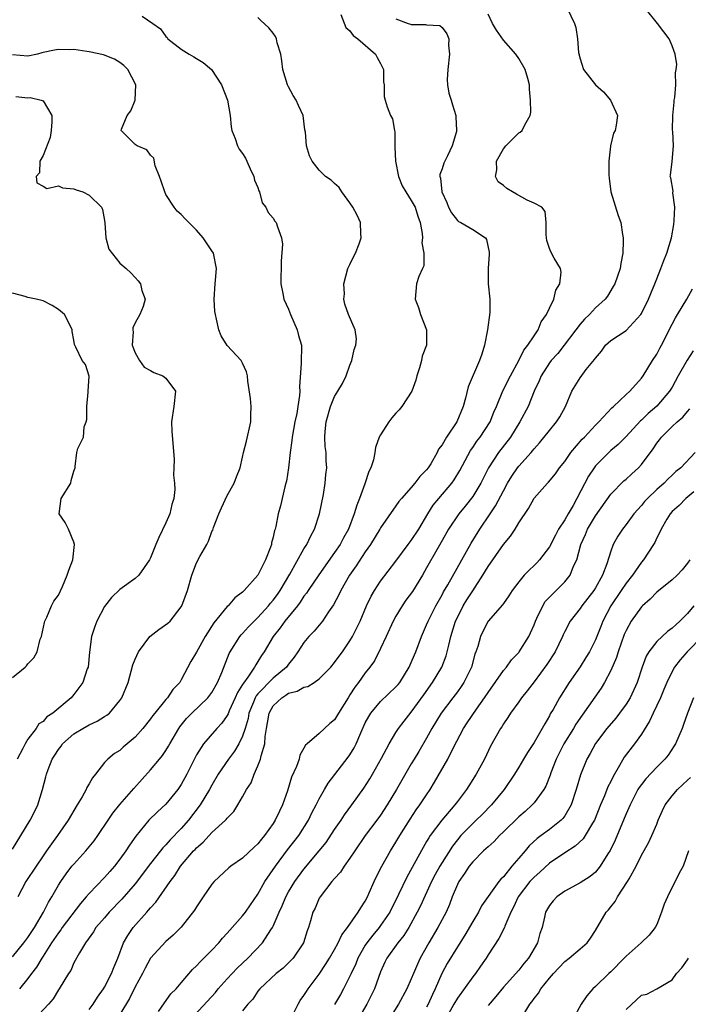
# Model space of a CAD drawing. Units: inches. Extents: x 2592000 to 2595000, y 1512000 to 1515000.
# Drawn here: x 2592894 to 2592981, y 1513293 to 1513421 of the extents above; entities that cross this region are included whole.
import ezdxf

# ---------------------------------------------------------------- set-up
doc = ezdxf.new("R2010")
doc.units = ezdxf.units.IN
doc.header["$MEASUREMENT"] = 0
doc.layers.add('LD25921512_2ft', color=62, linetype='Continuous')

msp = doc.modelspace()

# ---------------------------------------------------------------- linework, layer by layer
at = {"layer": 'LD25921512_2ft'}
for points, elevation in [([(2592965.33, 1513423), (2592966.27, 1513421), (2592966.45, 1513420.45), (2592966.68, 1513419), (2592966.79, 1513417.21), (2592967, 1513416.37), (2592967.44, 1513415), (2592969, 1513412.97), (2592970.05, 1513412.05), (2592970.98, 1513411), (2592971.86, 1513409), (2592971.71, 1513407.71), (2592971.56, 1513407), (2592971.34, 1513406.66), (2592970.97, 1513405.03), (2592970.98, 1513404.98), (2592970.75, 1513403), (2592970.75, 1513401.25), (2592970.8, 1513400.8), (2592971.03, 1513399), (2592971.95, 1513395.95), (2592972.31, 1513395), (2592972.54, 1513393.46), (2592972.63, 1513393), (2592972.64, 1513392.64), (2592972.57, 1513391), (2592972.32, 1513389.68), (2592972.21, 1513389), (2592971.52, 1513387), (2592971.33, 1513386.67), (2592970.58, 1513385.42), (2592970.27, 1513385), (2592969, 1513383.86), (2592968.22, 1513383), (2592967.58, 1513382.42), (2592967, 1513381.74), (2592966.43, 1513381), (2592964.94, 1513379), (2592964.09, 1513377.91), (2592963.25, 1513377), (2592963, 1513376.68), (2592961.92, 1513375), (2592961.65, 1513374.35), (2592961.01, 1513373), (2592960.22, 1513371), (2592959.16, 1513369), (2592957.91, 1513367), (2592956.35, 1513365), (2592955.05, 1513363), (2592954.06, 1513361), (2592953, 1513359.27), (2592952.01, 1513357.99), (2592951.2, 1513357), (2592949.85, 1513355), (2592949, 1513353.53), (2592948.31, 1513352.31), (2592947, 1513349.94), (2592946.46, 1513349), (2592945.14, 1513346.86), (2592944.29, 1513345.71), (2592943.81, 1513345), (2592943, 1513343.64), (2592942.65, 1513343), (2592941.74, 1513341), (2592941, 1513339.43), (2592940.18, 1513337.82), (2592939.6, 1513337), (2592939, 1513336.23), (2592938.13, 1513335), (2592937.63, 1513334.37), (2592937, 1513333.36), (2592936.75, 1513333), (2592935.51, 1513331), (2592935, 1513330.11), (2592934.38, 1513329.62), (2592933.7, 1513329), (2592933, 1513328.34), (2592931.44, 1513327), (2592931.19, 1513326.81), (2592931, 1513326.4), (2592930.48, 1513325.52), (2592930.37, 1513325), (2592930.02, 1513324.02), (2592929.37, 1513322.63), (2592928.84, 1513320.84), (2592928.19, 1513319), (2592927.8, 1513318.2), (2592927.26, 1513317), (2592927, 1513316.58), (2592925.87, 1513315), (2592925.46, 1513314.54), (2592925, 1513313.93), (2592924.51, 1513313.49), (2592923, 1513312.07), (2592921.48, 1513311), (2592921.22, 1513310.78), (2592919.31, 1513309), (2592919, 1513308.65), (2592917.86, 1513307), (2592917, 1513305.71), (2592916.74, 1513305.26), (2592915, 1513303.06), (2592913.97, 1513302.03), (2592913, 1513301.17), (2592911, 1513299.01), (2592910.29, 1513297.71), (2592909.94, 1513297), (2592909, 1513295.28), (2592908.26, 1513293.74), (2592907, 1513291.65)], 8450), ([(2592912.04, 1513292.04), (2592912.81, 1513293.19), (2592913.66, 1513294.34), (2592914.33, 1513295), (2592915, 1513295.8), (2592916.49, 1513297.51), (2592917, 1513298), (2592917.46, 1513298.54), (2592917.95, 1513299), (2592919, 1513300.04), (2592919.91, 1513301), (2592920.4, 1513301.6), (2592921, 1513302.25), (2592921.34, 1513302.66), (2592923, 1513304.52), (2592923.36, 1513305), (2592924.02, 1513305.98), (2592925, 1513307.37), (2592925.92, 1513309), (2592927.28, 1513311), (2592928.87, 1513313.13), (2592930.32, 1513315), (2592931.6, 1513317), (2592932.04, 1513317.96), (2592932.61, 1513319), (2592933, 1513319.81), (2592933.66, 1513321), (2592934.16, 1513321.84), (2592936.78, 1513325.22), (2592937, 1513325.54), (2592937.56, 1513326.44), (2592937.82, 1513327), (2592938.4, 1513328.4), (2592939, 1513329.7), (2592939.45, 1513330.55), (2592939.73, 1513331), (2592941, 1513332.5), (2592943, 1513334.42), (2592943.27, 1513334.73), (2592943.49, 1513335), (2592944.74, 1513337), (2592945, 1513337.6), (2592945.4, 1513338.6), (2592945.59, 1513339), (2592946.32, 1513341), (2592947, 1513342.52), (2592947.18, 1513343), (2592948.19, 1513345), (2592949, 1513346.42), (2592949.19, 1513346.81), (2592949.75, 1513347.75), (2592952.82, 1513353.18), (2592953.95, 1513355), (2592955.27, 1513357), (2592955.98, 1513358.02), (2592957, 1513360), (2592957.55, 1513361), (2592958.09, 1513361.91), (2592958.84, 1513363), (2592959, 1513363.21), (2592960.63, 1513365), (2592960.8, 1513365.2), (2592961, 1513365.47), (2592961.73, 1513366.27), (2592963, 1513367.89), (2592963.94, 1513369), (2592964.35, 1513369.65), (2592965.09, 1513371), (2592965.94, 1513373), (2592967, 1513374.76), (2592967.81, 1513375.81), (2592968.88, 1513377.12), (2592969, 1513377.32), (2592969.79, 1513378.21), (2592970.33, 1513379), (2592971, 1513379.6), (2592973, 1513380.93), (2592974.91, 1513383), (2592975, 1513383.14), (2592975.93, 1513385), (2592976.23, 1513385.77), (2592976.75, 1513387), (2592977, 1513387.66), (2592977.55, 1513389), (2592977.93, 1513390.07), (2592978.3, 1513391), (2592978.9, 1513393), (2592979.23, 1513394.77), (2592979.28, 1513395.28), (2592979.34, 1513397), (2592979.1, 1513398.9), (2592979.12, 1513399.12), (2592978.84, 1513400.84), (2592978.76, 1513401), (2592978.79, 1513401.21), (2592979, 1513402.98), (2592979.17, 1513405), (2592979.09, 1513406.91), (2592979.06, 1513407.06), (2592979.1, 1513409), (2592979.27, 1513410.73), (2592979.29, 1513411), (2592979.34, 1513411.34), (2592979.48, 1513413), (2592979.45, 1513414.55), (2592979.55, 1513415), (2592979.62, 1513415.62), (2592979.39, 1513417), (2592979, 1513418.09), (2592978.63, 1513419), (2592977.9, 1513419.9), (2592977.08, 1513421), (2592975.5, 1513423)], 8452), ([(2592893, 1513299.2), (2592894.5, 1513301), (2592895, 1513301.7), (2592895.51, 1513302.49), (2592895.87, 1513303), (2592897.06, 1513305), (2592897.69, 1513306.31), (2592898.14, 1513307), (2592899, 1513308.53), (2592899.29, 1513309), (2592899.99, 1513310.01), (2592900.76, 1513311), (2592901, 1513311.28), (2592902.58, 1513313), (2592903.67, 1513314.33), (2592904.15, 1513315), (2592905.48, 1513317), (2592906.07, 1513317.93), (2592907, 1513319.06), (2592908.84, 1513321.16), (2592911, 1513323.57), (2592912.17, 1513325), (2592912.55, 1513325.45), (2592913, 1513326.11), (2592913.34, 1513326.66), (2592913.52, 1513327), (2592914.68, 1513329), (2592914.81, 1513329.19), (2592915.71, 1513330.29), (2592916.4, 1513331), (2592918.49, 1513333), (2592919, 1513333.7), (2592919.74, 1513335), (2592920.28, 1513336.28), (2592921.24, 1513338.76), (2592921.37, 1513339), (2592922.64, 1513341), (2592922.8, 1513341.2), (2592923, 1513341.38), (2592923.76, 1513342.24), (2592924.5, 1513343), (2592925, 1513343.46), (2592926.4, 1513345), (2592926.66, 1513345.34), (2592927, 1513345.73), (2592927.54, 1513346.46), (2592927.9, 1513347), (2592929.14, 1513349.14), (2592931, 1513352.43), (2592931.37, 1513353), (2592931.88, 1513354.12), (2592932.37, 1513355), (2592933.01, 1513357.01), (2592933.53, 1513359.53), (2592933.77, 1513361), (2592933.87, 1513362.13), (2592933.97, 1513363), (2592933.91, 1513363.91), (2592933.89, 1513365), (2592933.78, 1513365.78), (2592933.74, 1513367), (2592933.75, 1513367.75), (2592933.89, 1513369), (2592934.45, 1513371), (2592935, 1513372.31), (2592935.44, 1513373), (2592936.01, 1513373.99), (2592936.5, 1513375), (2592937, 1513376.38), (2592937.26, 1513377), (2592937.57, 1513378.43), (2592937.77, 1513379), (2592937.84, 1513379.84), (2592937.66, 1513381), (2592936.81, 1513383), (2592936.34, 1513384.34), (2592936.2, 1513385), (2592936.28, 1513385.72), (2592936.19, 1513387), (2592936.73, 1513389), (2592936.81, 1513389.19), (2592937, 1513389.55), (2592937.46, 1513390.54), (2592937.71, 1513391), (2592938.21, 1513392.21), (2592938.48, 1513393), (2592938.4, 1513393.6), (2592938.36, 1513395), (2592937.96, 1513395.96), (2592937.37, 1513397), (2592937, 1513397.58), (2592935.94, 1513399), (2592935.59, 1513399.59), (2592935, 1513400.09), (2592934.53, 1513400.53), (2592933.82, 1513401), (2592933, 1513401.83), (2592932.07, 1513403), (2592931.71, 1513403.71), (2592931.33, 1513405), (2592931.21, 1513406.79), (2592931.12, 1513407.12), (2592930.9, 1513409), (2592930.27, 1513410.27), (2592929.97, 1513411), (2592929.58, 1513411.58), (2592929, 1513412.7), (2592928.88, 1513412.88), (2592928.84, 1513413), (2592928.24, 1513415), (2592928.13, 1513416.13), (2592927.98, 1513417), (2592927.53, 1513418.47), (2592927.44, 1513419), (2592927.31, 1513419.31), (2592927, 1513419.72), (2592926.42, 1513420.42), (2592925.37, 1513421.37), (2592925, 1513421.75)], 8442), ([(2592909.93, 1513421.93), (2592911.3, 1513421), (2592912.29, 1513420.29), (2592913, 1513419.28), (2592913.15, 1513419.15), (2592913.25, 1513419), (2592915, 1513417.63), (2592916.05, 1513417), (2592916.65, 1513416.65), (2592917, 1513416.42), (2592917.88, 1513415.88), (2592918.94, 1513415), (2592920.27, 1513413), (2592921.05, 1513411), (2592921.38, 1513409), (2592921.51, 1513407.51), (2592921.61, 1513407), (2592922.02, 1513405.98), (2592922.34, 1513405), (2592922.57, 1513404.57), (2592923, 1513404.02), (2592923.39, 1513403.39), (2592923.55, 1513403), (2592923.98, 1513402.01), (2592924.46, 1513401), (2592924.56, 1513400.56), (2592925, 1513399.57), (2592925.13, 1513399.13), (2592925.2, 1513399), (2592925.56, 1513397.56), (2592926.05, 1513397), (2592926.32, 1513396.32), (2592927, 1513395.56), (2592927.21, 1513395.21), (2592927.4, 1513395), (2592927.54, 1513394.46), (2592928.07, 1513393), (2592928.2, 1513392.2), (2592928.03, 1513389.97), (2592928.02, 1513389), (2592927.97, 1513387.97), (2592928, 1513387), (2592928.27, 1513385.73), (2592928.37, 1513385), (2592929, 1513383.72), (2592929.26, 1513383), (2592930.12, 1513381), (2592930.29, 1513380.29), (2592930.67, 1513379), (2592930.65, 1513376.65), (2592930.41, 1513373.59), (2592930.45, 1513373), (2592930.43, 1513372.43), (2592930.2, 1513371), (2592930.07, 1513370.07), (2592929.82, 1513369), (2592929.48, 1513367), (2592929.44, 1513366.56), (2592929.22, 1513365), (2592929, 1513363), (2592928.72, 1513361.28), (2592928.66, 1513361), (2592928.53, 1513360.53), (2592927.95, 1513358.05), (2592927.65, 1513357), (2592927.33, 1513355.33), (2592927.25, 1513355), (2592927.17, 1513354.83), (2592927, 1513353.95), (2592926.79, 1513353.21), (2592926.77, 1513353), (2592926.66, 1513352.66), (2592926, 1513351), (2592925, 1513348.99), (2592923.22, 1513347), (2592923.1, 1513346.9), (2592923, 1513346.79), (2592921.97, 1513346.03), (2592921.11, 1513345), (2592921, 1513344.9), (2592919.24, 1513342.76), (2592918.14, 1513341), (2592917, 1513338.95), (2592916.26, 1513337.74), (2592915, 1513335.32), (2592914.81, 1513335), (2592913.91, 1513334.09), (2592913.21, 1513333), (2592913, 1513332.76), (2592911.55, 1513331), (2592911.31, 1513330.69), (2592911, 1513330.23), (2592910.01, 1513329), (2592909, 1513327.83), (2592907.45, 1513326.55), (2592907, 1513326.11), (2592906.3, 1513325.7), (2592905.44, 1513325), (2592905, 1513324.53), (2592903.83, 1513323), (2592903.44, 1513322.56), (2592903, 1513321.75), (2592902.71, 1513321.29), (2592902.6, 1513321), (2592902.08, 1513320.08), (2592901.42, 1513319), (2592900.27, 1513317), (2592898.89, 1513315), (2592898.08, 1513313.92), (2592897.45, 1513313), (2592897, 1513312.37), (2592896.07, 1513311), (2592894.76, 1513309), (2592893.71, 1513307)], 8440), ([(2592935.83, 1513422.17), (2592936.45, 1513420.45), (2592937, 1513420.02), (2592937.42, 1513419.42), (2592938.02, 1513419), (2592940.34, 1513417), (2592940.53, 1513416.53), (2592941, 1513415.75), (2592941.37, 1513415), (2592941.38, 1513413.38), (2592941.47, 1513413), (2592941.45, 1513411.45), (2592941.57, 1513411), (2592941.87, 1513410.13), (2592942.3, 1513409), (2592942.56, 1513408.56), (2592942.79, 1513407), (2592942.85, 1513406.85), (2592942.83, 1513405), (2592942.86, 1513404.86), (2592942.93, 1513403), (2592943.34, 1513401), (2592943.82, 1513399.82), (2592944.28, 1513399), (2592945, 1513397.88), (2592945.48, 1513397), (2592945.83, 1513395.83), (2592946.14, 1513395), (2592946.43, 1513393.57), (2592946.45, 1513393), (2592946.37, 1513392.37), (2592946.64, 1513391), (2592946.64, 1513389.36), (2592946.45, 1513389), (2592945.97, 1513387.97), (2592945.68, 1513387), (2592945.49, 1513385), (2592945.93, 1513383.93), (2592946.2, 1513383), (2592946.97, 1513381), (2592946.97, 1513379), (2592946.42, 1513377.58), (2592946.33, 1513377), (2592946.07, 1513376.07), (2592945.72, 1513375), (2592945.58, 1513374.42), (2592945.07, 1513373), (2592943.77, 1513371), (2592943.42, 1513370.58), (2592943, 1513370.13), (2592942.48, 1513369.52), (2592942.08, 1513369), (2592941, 1513367.32), (2592940.81, 1513367), (2592940.35, 1513365.65), (2592940.25, 1513365), (2592940.05, 1513364.05), (2592939.73, 1513363), (2592939.47, 1513362.53), (2592938.93, 1513360.93), (2592938.23, 1513359), (2592937.88, 1513358.12), (2592937.56, 1513357), (2592936.81, 1513355), (2592936.15, 1513353.85), (2592935.71, 1513353), (2592935, 1513351.95), (2592932.96, 1513349.04), (2592931.57, 1513347), (2592931.35, 1513346.65), (2592931, 1513346.23), (2592930.52, 1513345.48), (2592930.15, 1513345), (2592928.49, 1513343), (2592927.89, 1513342.11), (2592926.98, 1513341), (2592925.82, 1513339), (2592925.48, 1513338.52), (2592925, 1513337.73), (2592924.71, 1513337.29), (2592924.57, 1513337), (2592923.68, 1513335.68), (2592923.1, 1513334.9), (2592923, 1513334.71), (2592922.33, 1513333.67), (2592922.05, 1513333), (2592921.27, 1513331.27), (2592921.12, 1513330.88), (2592921, 1513330.68), (2592920.31, 1513329.69), (2592919.65, 1513329), (2592917.91, 1513327), (2592917, 1513325.55), (2592916.8, 1513325.2), (2592915.72, 1513323), (2592915, 1513321.67), (2592914.74, 1513321.26), (2592914.55, 1513321), (2592913, 1513319.1), (2592911.9, 1513318.1), (2592910.8, 1513317), (2592909.09, 1513314.91), (2592908.26, 1513313.74), (2592907.79, 1513313), (2592907, 1513311.91), (2592906.3, 1513311), (2592905.68, 1513310.32), (2592905, 1513309.53), (2592903, 1513307.46), (2592902.61, 1513307), (2592901.85, 1513306.15), (2592899.49, 1513303), (2592899.3, 1513302.7), (2592899, 1513302.33), (2592898.11, 1513301), (2592897, 1513299.25), (2592896.83, 1513299), (2592896.15, 1513297.85), (2592895.47, 1513297), (2592895, 1513296.34), (2592893.93, 1513295)], 8444), ([(2592943, 1513421.6), (2592944.59, 1513421), (2592944.91, 1513420.91), (2592945, 1513420.87), (2592946.86, 1513420.86), (2592947, 1513420.8), (2592948.73, 1513420.73), (2592949, 1513420.48), (2592949.64, 1513419.64), (2592949.87, 1513419), (2592949.84, 1513418.16), (2592949.97, 1513417), (2592949.75, 1513415), (2592949.69, 1513413.69), (2592949.73, 1513413), (2592949.91, 1513411.91), (2592950.19, 1513411), (2592950.36, 1513410.36), (2592950.8, 1513409), (2592950.82, 1513408.82), (2592950.91, 1513407), (2592950.89, 1513406.89), (2592950.31, 1513405), (2592949.71, 1513403.71), (2592949.22, 1513402.78), (2592949, 1513402.03), (2592948.73, 1513401.27), (2592948.72, 1513401), (2592948.82, 1513400.82), (2592948.99, 1513399), (2592949.63, 1513397.63), (2592949.85, 1513397), (2592950.26, 1513396.26), (2592951, 1513395.28), (2592951.16, 1513395.16), (2592951.46, 1513395), (2592953, 1513394.08), (2592954.65, 1513393), (2592954.81, 1513392.81), (2592955.13, 1513391.13), (2592955.13, 1513390.87), (2592955.01, 1513389), (2592955.03, 1513387.03), (2592955.24, 1513385), (2592955.25, 1513383.25), (2592954.94, 1513381), (2592954.54, 1513379), (2592954.18, 1513377.82), (2592953.87, 1513377), (2592952.41, 1513373.59), (2592952.07, 1513372.07), (2592951.76, 1513371), (2592950.94, 1513369), (2592949.57, 1513367), (2592949, 1513365.99), (2592948.56, 1513365.44), (2592948.38, 1513365), (2592947.53, 1513363.53), (2592947.2, 1513363), (2592947, 1513362.75), (2592946.12, 1513361.88), (2592945.47, 1513361), (2592945, 1513360.43), (2592943.7, 1513359), (2592943.39, 1513358.61), (2592943, 1513358.03), (2592941, 1513355.18), (2592940.9, 1513355), (2592939.68, 1513353), (2592939, 1513352.04), (2592937.8, 1513350.2), (2592936.95, 1513349), (2592935.81, 1513347), (2592935.57, 1513346.43), (2592934.86, 1513345.14), (2592934.22, 1513344.22), (2592933.42, 1513343), (2592932.33, 1513341.67), (2592931.66, 1513341), (2592931, 1513340.21), (2592930.22, 1513339), (2592929.72, 1513338.28), (2592929, 1513337.38), (2592928.73, 1513337), (2592927, 1513335.56), (2592925, 1513333.51), (2592924.77, 1513333.23), (2592924.65, 1513333), (2592924.43, 1513332.43), (2592923.83, 1513331), (2592923.71, 1513330.29), (2592923.33, 1513329), (2592923, 1513328), (2592922.51, 1513327), (2592921.96, 1513326.04), (2592921.17, 1513325), (2592919.82, 1513323), (2592919, 1513321.6), (2592918.68, 1513321), (2592917.49, 1513319), (2592915.95, 1513317), (2592915, 1513315.93), (2592913.56, 1513314.44), (2592913, 1513313.8), (2592912.59, 1513313.41), (2592912.29, 1513313), (2592911, 1513311.37), (2592909, 1513308.73), (2592907.27, 1513306.73), (2592905.59, 1513305), (2592905, 1513304.29), (2592903.88, 1513303), (2592903.55, 1513302.45), (2592902.5, 1513301), (2592901.72, 1513299.72), (2592901, 1513298.39), (2592900.59, 1513297.41), (2592900.32, 1513297), (2592899.1, 1513295), (2592899, 1513294.87), (2592898.29, 1513293.71), (2592897.69, 1513293), (2592895.83, 1513291)], 8446), ([(2592903, 1513292.3), (2592903.53, 1513293), (2592904.09, 1513293.91), (2592904.86, 1513295), (2592905, 1513295.23), (2592905.91, 1513297), (2592906.2, 1513297.8), (2592906.72, 1513299), (2592907.49, 1513301), (2592908.02, 1513301.98), (2592908.74, 1513303), (2592910.5, 1513305), (2592910.74, 1513305.26), (2592911, 1513305.59), (2592911.68, 1513306.32), (2592913.57, 1513309), (2592914.19, 1513309.81), (2592914.92, 1513311), (2592916.61, 1513313), (2592916.81, 1513313.19), (2592917, 1513313.42), (2592917.86, 1513314.14), (2592919, 1513315.39), (2592920.77, 1513317), (2592920.88, 1513317.12), (2592921, 1513317.3), (2592921.85, 1513318.15), (2592922.38, 1513319), (2592923, 1513320.06), (2592923.52, 1513321), (2592924.1, 1513321.9), (2592924.51, 1513323), (2592925, 1513324.09), (2592925.35, 1513325), (2592925.41, 1513325.41), (2592925.89, 1513327), (2592925.93, 1513327.93), (2592926.11, 1513329), (2592926.26, 1513329.74), (2592926.47, 1513331), (2592927, 1513331.93), (2592928.1, 1513333), (2592928.66, 1513333.34), (2592929, 1513333.58), (2592930.13, 1513333.87), (2592931, 1513334.39), (2592931.52, 1513334.48), (2592932.32, 1513335), (2592933, 1513335.47), (2592934.49, 1513337), (2592935, 1513337.59), (2592935.59, 1513338.41), (2592936.02, 1513339), (2592937, 1513340.43), (2592937.33, 1513341), (2592938.31, 1513343), (2592939.15, 1513345), (2592939.75, 1513346.25), (2592940.19, 1513347), (2592941, 1513348.22), (2592943, 1513350.84), (2592944.6, 1513353), (2592945, 1513353.5), (2592945.96, 1513355), (2592947.16, 1513357), (2592947.87, 1513358.13), (2592948.58, 1513359), (2592950.27, 1513361), (2592950.57, 1513361.43), (2592951.34, 1513362.66), (2592952.72, 1513365.28), (2592953, 1513365.64), (2592953.54, 1513366.46), (2592953.97, 1513367), (2592955.27, 1513369), (2592955.75, 1513370.25), (2592956.09, 1513371), (2592956.95, 1513373.05), (2592957.91, 1513375), (2592959.03, 1513377), (2592959.66, 1513378.34), (2592960.21, 1513379), (2592961, 1513380.23), (2592961.53, 1513381), (2592961.93, 1513382.07), (2592962.63, 1513383), (2592963, 1513383.82), (2592963.58, 1513385), (2592963.83, 1513386.17), (2592964.36, 1513387), (2592964.54, 1513388.54), (2592964.44, 1513389), (2592963.64, 1513390.36), (2592963.2, 1513391.2), (2592963, 1513391.64), (2592962.68, 1513392.68), (2592962.62, 1513393), (2592962.57, 1513393.43), (2592962.56, 1513395), (2592962.46, 1513396.46), (2592962, 1513397), (2592961, 1513397.54), (2592960.09, 1513397.91), (2592958.73, 1513398.73), (2592958.18, 1513399), (2592957.47, 1513399.47), (2592957, 1513399.83), (2592956.32, 1513400.32), (2592955.96, 1513401), (2592956.13, 1513401.87), (2592956.1, 1513403), (2592957, 1513404.65), (2592957.31, 1513405), (2592959, 1513406.73), (2592959.19, 1513406.81), (2592959.44, 1513407), (2592959.78, 1513407.78), (2592960.51, 1513409), (2592960.59, 1513409.41), (2592960.55, 1513411), (2592960.41, 1513412.41), (2592960.41, 1513413), (2592960.21, 1513413.79), (2592959.84, 1513415), (2592959, 1513416.42), (2592958.63, 1513417), (2592957, 1513418.81), (2592956.1, 1513420.1), (2592955.58, 1513421), (2592955, 1513422.21)], 8448), ([(2592893, 1513313.23), (2592894.1, 1513315), (2592895.31, 1513317), (2592895.88, 1513318.12), (2592896.31, 1513319), (2592896.92, 1513321), (2592897.33, 1513322.67), (2592897.42, 1513323), (2592897.65, 1513323.65), (2592898.19, 1513325), (2592898.52, 1513325.48), (2592899, 1513326.25), (2592899.33, 1513326.67), (2592899.53, 1513327), (2592901, 1513328.29), (2592902.17, 1513329), (2592903, 1513329.47), (2592904.06, 1513329.94), (2592905, 1513330.54), (2592905.3, 1513330.7), (2592905.63, 1513331), (2592907, 1513332.65), (2592907.25, 1513333), (2592908.09, 1513335), (2592908.71, 1513337.29), (2592909, 1513338.03), (2592909.41, 1513339), (2592910.93, 1513341), (2592912.09, 1513341.91), (2592913.27, 1513342.73), (2592913.55, 1513343), (2592915, 1513344.85), (2592915.08, 1513345), (2592915.81, 1513347), (2592916.39, 1513349), (2592917, 1513350.6), (2592917.43, 1513351.43), (2592918.32, 1513353), (2592918.55, 1513353.45), (2592919, 1513354.68), (2592919.12, 1513354.88), (2592919.21, 1513355.21), (2592919.9, 1513357), (2592920.24, 1513357.76), (2592921, 1513359.38), (2592921.9, 1513361), (2592922.19, 1513361.81), (2592922.67, 1513363), (2592923, 1513364.41), (2592923.12, 1513365), (2592923.5, 1513366.5), (2592924.06, 1513369), (2592924.07, 1513369.93), (2592924.12, 1513371), (2592924.05, 1513372.05), (2592923.68, 1513374.32), (2592923.63, 1513375), (2592923.51, 1513375.51), (2592923, 1513376.65), (2592922.82, 1513377), (2592921, 1513378.98), (2592920.22, 1513380.22), (2592919.91, 1513381), (2592919.62, 1513382.38), (2592919.45, 1513383), (2592919.4, 1513383.4), (2592919.28, 1513385), (2592919.41, 1513387), (2592919.47, 1513387.47), (2592919.6, 1513389), (2592919.21, 1513391), (2592919, 1513391.33), (2592917.85, 1513393), (2592917, 1513394.02), (2592915.98, 1513395), (2592915.5, 1513395.5), (2592915, 1513396.07), (2592914.48, 1513396.48), (2592914.09, 1513397), (2592913, 1513398.69), (2592912.86, 1513399), (2592912.39, 1513400.39), (2592912.18, 1513401), (2592911.61, 1513402.39), (2592911.43, 1513403.43), (2592911, 1513403.8), (2592910.51, 1513404.51), (2592909.26, 1513405), (2592909.12, 1513405.12), (2592909, 1513405.19), (2592907.15, 1513407), (2592907.2, 1513407.2), (2592907.94, 1513409), (2592908.42, 1513409.58), (2592908.99, 1513411), (2592909.08, 1513413), (2592908.06, 1513415), (2592907.51, 1513415.51), (2592907, 1513415.89), (2592906.32, 1513416.32), (2592904.88, 1513416.88), (2592903, 1513417.29), (2592902.68, 1513417.32), (2592901, 1513417.58), (2592900.44, 1513417.56), (2592899, 1513417.59), (2592898.48, 1513417.52), (2592897, 1513417.19), (2592896.83, 1513417.17), (2592896.28, 1513417), (2592895, 1513416.72), (2592893, 1513416.88)], 8438), ([(2592893.44, 1513411.44), (2592895, 1513411.29), (2592895.31, 1513411.31), (2592896.73, 1513411), (2592897, 1513410.88), (2592898.14, 1513409), (2592898.14, 1513408.14), (2592898.05, 1513407), (2592897.9, 1513406.1), (2592897, 1513403.77), (2592896.58, 1513403), (2592896.51, 1513401.49), (2592896.11, 1513401), (2592896.18, 1513400.18), (2592897, 1513399.75), (2592897.46, 1513399.46), (2592899, 1513399.78), (2592899.53, 1513399.53), (2592901, 1513399.42), (2592901.29, 1513399.29), (2592902.17, 1513399), (2592903, 1513398.59), (2592904.62, 1513397), (2592904.73, 1513396.73), (2592905, 1513395.28), (2592905.05, 1513394.95), (2592905.19, 1513393), (2592905.55, 1513391.55), (2592907, 1513389.72), (2592907.81, 1513389), (2592908.43, 1513388.43), (2592909, 1513387.83), (2592909.39, 1513387.39), (2592909.69, 1513387), (2592909.86, 1513386.14), (2592910.28, 1513385), (2592910.05, 1513384.05), (2592909.62, 1513383), (2592909, 1513381.92), (2592908.71, 1513381.29), (2592908.71, 1513381), (2592908.73, 1513380.73), (2592908.62, 1513379), (2592909, 1513378), (2592909.58, 1513377), (2592910.15, 1513376.15), (2592911, 1513375.68), (2592911.45, 1513375.45), (2592912.61, 1513375), (2592913, 1513374.68), (2592914.26, 1513373), (2592914.02, 1513371), (2592913.72, 1513369), (2592913.78, 1513367.78), (2592914.07, 1513364.07), (2592914.03, 1513363), (2592913.98, 1513362.02), (2592914.12, 1513361), (2592914.17, 1513360.17), (2592914.03, 1513359), (2592913.78, 1513358.22), (2592913.5, 1513357), (2592913, 1513355.83), (2592912.08, 1513353.92), (2592911.68, 1513353), (2592911, 1513351.25), (2592910.87, 1513351), (2592909.48, 1513349), (2592909, 1513348.54), (2592907, 1513347.1), (2592905.92, 1513346.08), (2592905, 1513344.9), (2592904.01, 1513343), (2592903.72, 1513342.28), (2592903.31, 1513341), (2592903.06, 1513338.94), (2592902.85, 1513337), (2592902.75, 1513336.75), (2592902.17, 1513335), (2592901, 1513333.4), (2592900.64, 1513333), (2592898.27, 1513331), (2592897.5, 1513330.5), (2592897, 1513329.9), (2592896.43, 1513329.57), (2592896.08, 1513329), (2592895, 1513327.6), (2592894.65, 1513327), (2592894.36, 1513326.36), (2592893.63, 1513325)], 8436), ([(2592893, 1513335.64), (2592894.65, 1513337), (2592894.82, 1513337.18), (2592895, 1513337.43), (2592895.79, 1513338.21), (2592896.2, 1513339), (2592896.63, 1513340.63), (2592896.77, 1513341), (2592897.18, 1513342.82), (2592897.24, 1513343), (2592897.5, 1513343.5), (2592898.11, 1513345), (2592898.41, 1513345.59), (2592899, 1513346.37), (2592899.51, 1513347.51), (2592900.15, 1513349), (2592900.36, 1513349.64), (2592900.89, 1513351), (2592901.1, 1513353), (2592901, 1513353.3), (2592900.29, 1513355), (2592899.86, 1513355.86), (2592899.08, 1513357), (2592899.36, 1513359), (2592900.6, 1513361), (2592900.66, 1513361.34), (2592901, 1513362.57), (2592901.16, 1513363), (2592901.19, 1513363.19), (2592901.39, 1513365), (2592901.54, 1513365.54), (2592902.27, 1513367), (2592902.36, 1513368.36), (2592902.63, 1513369), (2592902.69, 1513369.31), (2592902.7, 1513371), (2592902.87, 1513372.87), (2592902.86, 1513373), (2592902.98, 1513374.98), (2592902.5, 1513376.5), (2592902.09, 1513377), (2592901.25, 1513378.75), (2592901.08, 1513379.08), (2592901, 1513379.66), (2592900.8, 1513380.8), (2592900.8, 1513381), (2592900.62, 1513381.38), (2592899.77, 1513383), (2592899, 1513383.65), (2592898.17, 1513384.17), (2592897, 1513384.79), (2592896.08, 1513385), (2592895, 1513385.21), (2592894.64, 1513385.36), (2592893, 1513385.79)], 8434), ([(2592916.21, 1513291), (2592919.46, 1513294.54), (2592919.83, 1513295), (2592921, 1513296.31), (2592922.29, 1513297.71), (2592923.67, 1513299), (2592925.6, 1513301), (2592926.69, 1513302.69), (2592926.9, 1513303), (2592927, 1513303.19), (2592927.76, 1513305), (2592928.17, 1513305.83), (2592928.63, 1513307), (2592929, 1513307.66), (2592929.81, 1513309), (2592931, 1513310.62), (2592932.99, 1513313), (2592933.88, 1513314.12), (2592935, 1513315.81), (2592935.84, 1513317), (2592936.29, 1513317.71), (2592937.26, 1513319), (2592938.8, 1513321.2), (2592939.58, 1513322.42), (2592939.92, 1513323), (2592941.11, 1513325.11), (2592942.11, 1513327), (2592943, 1513328.48), (2592943.34, 1513329), (2592944.05, 1513329.95), (2592945, 1513331.12), (2592946.61, 1513333.39), (2592947.78, 1513335), (2592948.99, 1513337), (2592949.54, 1513338.46), (2592949.69, 1513339), (2592949.87, 1513339.87), (2592950.15, 1513341), (2592950.78, 1513343), (2592951, 1513343.48), (2592951.78, 1513345), (2592952.24, 1513345.76), (2592953, 1513346.96), (2592954.34, 1513349), (2592955, 1513350.13), (2592957, 1513352.99), (2592957.93, 1513354.07), (2592958.52, 1513355), (2592959, 1513355.81), (2592960.29, 1513357.71), (2592961, 1513359.02), (2592962.74, 1513361), (2592962.88, 1513361.12), (2592963.79, 1513362.21), (2592964.32, 1513363), (2592965, 1513363.84), (2592965.79, 1513365), (2592967.28, 1513366.72), (2592967.56, 1513367), (2592969, 1513368.57), (2592969.46, 1513369), (2592971.16, 1513370.84), (2592971.36, 1513371), (2592973, 1513372.56), (2592973.48, 1513373), (2592975, 1513374.68), (2592975.24, 1513375), (2592976.46, 1513377), (2592977, 1513377.85), (2592977.38, 1513378.62), (2592977.6, 1513379), (2592979, 1513381.76), (2592979.44, 1513382.56), (2592979.72, 1513383), (2592980.92, 1513385), (2592981.64, 1513386.36)], 8454), ([(2592981.73, 1513378.27), (2592980.97, 1513377.03), (2592979.8, 1513375), (2592979, 1513373.54), (2592978.68, 1513373), (2592977, 1513371.06), (2592975.89, 1513370.11), (2592975, 1513369.22), (2592974.88, 1513369.12), (2592973, 1513367.07), (2592971.97, 1513366.03), (2592971, 1513365.25), (2592970.73, 1513365), (2592969, 1513363.24), (2592968.82, 1513363), (2592968.11, 1513361.89), (2592966.6, 1513359), (2592966.08, 1513358.08), (2592965.43, 1513357), (2592965, 1513356.23), (2592964.19, 1513355), (2592963.78, 1513354.22), (2592963, 1513352.7), (2592961.71, 1513351), (2592961.38, 1513350.62), (2592961, 1513350.24), (2592960.35, 1513349.65), (2592959.71, 1513349), (2592959, 1513348.14), (2592958.16, 1513347), (2592957.71, 1513346.29), (2592957, 1513345.31), (2592956.88, 1513345.12), (2592955, 1513343), (2592954.34, 1513341.66), (2592954.03, 1513341), (2592953.67, 1513339.67), (2592953.43, 1513339), (2592953.3, 1513338.7), (2592952.83, 1513337), (2592951.86, 1513335), (2592951.52, 1513334.48), (2592951, 1513333.77), (2592950.42, 1513333), (2592948.88, 1513331), (2592947.69, 1513329), (2592947, 1513327.7), (2592946, 1513326), (2592945.37, 1513325), (2592945, 1513324.38), (2592943.77, 1513322.23), (2592943.08, 1513321), (2592941.87, 1513319), (2592941, 1513317.67), (2592940.52, 1513317), (2592938.99, 1513315), (2592937.62, 1513313), (2592937, 1513312.05), (2592936.24, 1513311), (2592935.76, 1513310.24), (2592935, 1513309.41), (2592934.65, 1513309), (2592933.1, 1513307), (2592933, 1513306.82), (2592932.45, 1513305.55), (2592932.18, 1513305), (2592931.87, 1513303.87), (2592931.6, 1513303), (2592931.43, 1513302.57), (2592930.94, 1513301), (2592929.6, 1513299), (2592929.31, 1513298.69), (2592929, 1513298.38), (2592928.29, 1513297.71), (2592927.39, 1513297), (2592925.24, 1513295), (2592925, 1513294.69), (2592924.33, 1513293.67), (2592923.67, 1513293), (2592923, 1513292.13)], 8456), ([(2592929.52, 1513291.52), (2592930.26, 1513293), (2592930.52, 1513293.48), (2592931, 1513294.12), (2592931.34, 1513294.66), (2592931.57, 1513295), (2592933, 1513296.92), (2592933.83, 1513298.17), (2592934.33, 1513299), (2592935, 1513300.16), (2592935.45, 1513301), (2592935.93, 1513302.07), (2592936.66, 1513303), (2592938.08, 1513305), (2592938.41, 1513305.59), (2592939, 1513306.45), (2592939.28, 1513307), (2592939.52, 1513307.52), (2592940.14, 1513309), (2592940.41, 1513309.59), (2592941.14, 1513311), (2592942.27, 1513313), (2592943, 1513314.15), (2592943.5, 1513315), (2592944.83, 1513317.17), (2592945.63, 1513318.37), (2592946.1, 1513319), (2592947, 1513320.34), (2592947.46, 1513321), (2592948.04, 1513321.96), (2592949.78, 1513325), (2592950.5, 1513326.5), (2592951.8, 1513329), (2592952.3, 1513329.7), (2592953.49, 1513331.49), (2592954.55, 1513333), (2592955, 1513333.7), (2592957, 1513336.54), (2592957.39, 1513337), (2592958.07, 1513337.93), (2592959, 1513338.9), (2592959.08, 1513339), (2592960.31, 1513341), (2592960.54, 1513341.46), (2592961, 1513342.51), (2592961.18, 1513343), (2592961.38, 1513343.38), (2592962.14, 1513345), (2592962.46, 1513345.54), (2592963, 1513346.1), (2592963.43, 1513346.57), (2592963.9, 1513347), (2592965, 1513348.12), (2592965.7, 1513349), (2592966.16, 1513350.16), (2592966.56, 1513351), (2592967.12, 1513353), (2592967.7, 1513354.3), (2592967.98, 1513355), (2592969, 1513356.74), (2592971, 1513359.57), (2592972.7, 1513361.3), (2592973, 1513361.54), (2592973.77, 1513362.23), (2592974.6, 1513363), (2592975, 1513363.43), (2592976.53, 1513365.47), (2592977, 1513366.2), (2592977.35, 1513366.65), (2592977.61, 1513367), (2592979, 1513368.4), (2592979.66, 1513369), (2592980.41, 1513369.59), (2592981, 1513370.35), (2592981.32, 1513370.68)], 8458), ([(2592981.99, 1513365), (2592980.12, 1513363), (2592979.5, 1513362.5), (2592979, 1513362.03), (2592978.46, 1513361.54), (2592977.95, 1513361), (2592977, 1513360.15), (2592975.8, 1513359), (2592975.41, 1513358.59), (2592975, 1513358.07), (2592974.03, 1513357), (2592973, 1513355.62), (2592972.52, 1513355), (2592971.93, 1513354.07), (2592971.33, 1513353), (2592971, 1513352.13), (2592970.49, 1513350.49), (2592969.93, 1513349), (2592969, 1513347.36), (2592968.78, 1513347), (2592967.24, 1513345), (2592967, 1513344.62), (2592965.71, 1513343), (2592965, 1513341.63), (2592964.8, 1513341.2), (2592964.72, 1513341), (2592963.76, 1513339), (2592962.67, 1513337.33), (2592961, 1513335.06), (2592960.11, 1513333.89), (2592959.36, 1513333), (2592959, 1513332.47), (2592957.93, 1513331), (2592957.57, 1513330.43), (2592957, 1513329.61), (2592956.78, 1513329.22), (2592956.62, 1513329), (2592955.31, 1513326.69), (2592954.52, 1513325), (2592953.47, 1513323), (2592952.49, 1513321.51), (2592952.18, 1513321), (2592951, 1513319.46), (2592950.66, 1513319), (2592948.96, 1513317.04), (2592947.47, 1513315), (2592947.28, 1513314.72), (2592947, 1513314.23), (2592946.53, 1513313.47), (2592944.4, 1513309.6), (2592943.32, 1513307.32), (2592942.2, 1513305), (2592941, 1513303.26), (2592940.81, 1513303), (2592939.97, 1513302.03), (2592939.18, 1513301), (2592939, 1513300.71), (2592938.04, 1513299), (2592937.75, 1513298.25), (2592937.15, 1513297), (2592937, 1513296.66), (2592936.16, 1513295), (2592935.75, 1513294.25), (2592935, 1513292.96)], 8460), ([(2592981.85, 1513359.85), (2592980.8, 1513359), (2592979.91, 1513358.09), (2592979, 1513357.3), (2592978.73, 1513357), (2592978.31, 1513356.31), (2592977.56, 1513355), (2592977.41, 1513354.59), (2592977, 1513353.85), (2592976.73, 1513353.27), (2592976.56, 1513353), (2592975.26, 1513351), (2592975, 1513350.7), (2592973.84, 1513349), (2592973, 1513347.95), (2592972.37, 1513347), (2592971, 1513345), (2592969.97, 1513343), (2592969.7, 1513342.3), (2592969, 1513340.55), (2592968.21, 1513339), (2592967.77, 1513338.23), (2592967, 1513337.03), (2592965.6, 1513335), (2592964.32, 1513333), (2592963.48, 1513331.48), (2592963.12, 1513330.88), (2592963, 1513330.62), (2592962.39, 1513329.61), (2592962.08, 1513329), (2592961, 1513327.14), (2592960.13, 1513325.87), (2592959.61, 1513325), (2592959, 1513323.93), (2592958.45, 1513323), (2592957.12, 1513321), (2592955.47, 1513319), (2592954.24, 1513317.76), (2592953.47, 1513317), (2592953, 1513316.58), (2592951.45, 1513315), (2592951, 1513314.47), (2592950.37, 1513313.63), (2592949, 1513311.48), (2592948.71, 1513311), (2592948.09, 1513309.91), (2592947.62, 1513309), (2592946.18, 1513305.82), (2592945.78, 1513305), (2592944.68, 1513303), (2592944.04, 1513301.96), (2592943.24, 1513301), (2592941.79, 1513299), (2592941.53, 1513298.47), (2592941, 1513297.23), (2592940.22, 1513295), (2592939.21, 1513293), (2592938.04, 1513291)], 8462), ([(2592981.3, 1513351), (2592981, 1513350.55), (2592980.32, 1513349.68), (2592979.67, 1513349), (2592979, 1513348.38), (2592977, 1513346.77), (2592976.15, 1513345.85), (2592975.13, 1513345), (2592975, 1513344.88), (2592973.68, 1513343), (2592973, 1513341.78), (2592972.77, 1513341.23), (2592971.97, 1513339), (2592971.75, 1513338.25), (2592971, 1513336.53), (2592970.2, 1513335), (2592969.75, 1513334.25), (2592966.44, 1513329.56), (2592966.13, 1513329), (2592964.9, 1513327), (2592963.87, 1513325), (2592963.18, 1513323.18), (2592963.09, 1513322.91), (2592962.53, 1513321.47), (2592962.27, 1513321), (2592961, 1513319.3), (2592960.74, 1513319), (2592959.83, 1513318.17), (2592959, 1513317.46), (2592957, 1513315.48), (2592956.49, 1513315), (2592955.78, 1513314.22), (2592955, 1513313.55), (2592954.73, 1513313.27), (2592954.42, 1513313), (2592953, 1513311.57), (2592952.56, 1513311), (2592951.95, 1513310.05), (2592951.18, 1513309), (2592951, 1513308.64), (2592950.33, 1513307), (2592949.98, 1513306.02), (2592949.54, 1513305), (2592948.47, 1513303), (2592947.28, 1513301), (2592946.16, 1513299), (2592945.79, 1513298.21), (2592945.27, 1513297), (2592945, 1513296.33), (2592944.41, 1513295), (2592943.34, 1513293), (2592942.07, 1513291)], 8464), ([(2592981.82, 1513345), (2592981, 1513344.01), (2592980, 1513343), (2592979.47, 1513342.53), (2592979, 1513342.06), (2592978.38, 1513341.62), (2592977.69, 1513341), (2592977, 1513340.35), (2592975.96, 1513339), (2592975.6, 1513338.4), (2592975.11, 1513337), (2592974.46, 1513335), (2592973.52, 1513333), (2592973, 1513332.16), (2592972.15, 1513331), (2592971.65, 1513330.35), (2592970.51, 1513329), (2592969, 1513327.02), (2592968.3, 1513325.7), (2592967.88, 1513325), (2592967.05, 1513322.95), (2592966.51, 1513321), (2592965.84, 1513319), (2592965, 1513317.58), (2592964.76, 1513317.24), (2592964.52, 1513317), (2592963, 1513315.81), (2592961.93, 1513315), (2592961.39, 1513314.61), (2592960.35, 1513313.65), (2592959.83, 1513313), (2592959, 1513312.05), (2592958.12, 1513311), (2592957, 1513309.63), (2592956.67, 1513309.33), (2592956.42, 1513309), (2592954.16, 1513305.84), (2592953.74, 1513305), (2592953, 1513303.8), (2592951.98, 1513302.02), (2592951, 1513300.5), (2592949.68, 1513298.32), (2592948.98, 1513297.02), (2592948.11, 1513295), (2592947.74, 1513294.26), (2592947.2, 1513293), (2592947, 1513292.6)], 8466), ([(2592983, 1513341.08), (2592980.98, 1513339), (2592980.04, 1513337.96), (2592979.33, 1513337), (2592979, 1513336.4), (2592978.32, 1513335), (2592977.94, 1513334.06), (2592977.47, 1513333), (2592976.53, 1513331), (2592976.07, 1513329.93), (2592975, 1513328.25), (2592974.11, 1513327), (2592972.76, 1513325.24), (2592972.16, 1513324.16), (2592971.3, 1513322.7), (2592971, 1513322.07), (2592970.63, 1513321.37), (2592970.18, 1513320.18), (2592969.68, 1513319), (2592968.87, 1513317), (2592968.63, 1513316.63), (2592967.66, 1513315), (2592967.4, 1513314.6), (2592966.36, 1513313.64), (2592965, 1513312.75), (2592963, 1513311.39), (2592961.76, 1513310.24), (2592961, 1513309.6), (2592960.71, 1513309.29), (2592960.46, 1513309), (2592958.91, 1513307), (2592958.33, 1513305.67), (2592957.97, 1513305), (2592957.19, 1513303.19), (2592957.14, 1513303), (2592956.42, 1513301.58), (2592955, 1513299.43), (2592954.74, 1513299), (2592954.03, 1513297.97), (2592953.35, 1513297), (2592953, 1513296.56), (2592951, 1513293.78), (2592950.55, 1513293), (2592948.58, 1513289.42)], 8468), ([(2592981.81, 1513333), (2592981.01, 1513330.99), (2592980.49, 1513329.51), (2592980.29, 1513329), (2592979.45, 1513327), (2592979.28, 1513326.72), (2592978.48, 1513325.52), (2592978.07, 1513325), (2592977, 1513323.93), (2592975.57, 1513322.43), (2592975, 1513321.68), (2592974.72, 1513321.28), (2592974.55, 1513321), (2592973.52, 1513319), (2592973, 1513317.84), (2592972.76, 1513317.24), (2592971.57, 1513314.43), (2592970.93, 1513313.07), (2592970.63, 1513312.63), (2592969.62, 1513311), (2592969, 1513310.25), (2592968.32, 1513309.68), (2592967, 1513308.85), (2592965, 1513307.74), (2592963.95, 1513307), (2592963.5, 1513306.5), (2592963, 1513305.87), (2592962.5, 1513305), (2592962.38, 1513304.38), (2592962.05, 1513303), (2592961.77, 1513302.23), (2592961.46, 1513301), (2592960.27, 1513299), (2592959.68, 1513298.32), (2592959, 1513297.43), (2592957, 1513295.22), (2592956, 1513294), (2592955, 1513292.84)], 8470), ([(2592959.68, 1513291.68), (2592960.46, 1513293), (2592960.7, 1513293.3), (2592961, 1513293.76), (2592961.57, 1513294.43), (2592961.89, 1513295), (2592963, 1513296.38), (2592963.54, 1513297), (2592964.25, 1513297.75), (2592965, 1513298.57), (2592965.57, 1513299), (2592967, 1513300.24), (2592967.92, 1513301), (2592968.38, 1513301.62), (2592969, 1513302.6), (2592970.41, 1513305), (2592970.7, 1513305.3), (2592971, 1513305.71), (2592971.58, 1513306.42), (2592971.86, 1513307), (2592973.18, 1513309), (2592973.38, 1513309.38), (2592974.31, 1513311), (2592975, 1513312.43), (2592975.93, 1513314.07), (2592976.36, 1513315), (2592977, 1513316.49), (2592977.2, 1513317), (2592977.74, 1513318.26), (2592978.11, 1513319), (2592979, 1513320.21), (2592979.71, 1513321), (2592980.37, 1513321.63), (2592981, 1513322.24), (2592981.4, 1513322.6)], 8472), ([(2592981.15, 1513313), (2592980.43, 1513311), (2592979.9, 1513310.1), (2592978.39, 1513307), (2592977.95, 1513306.05), (2592977.62, 1513305), (2592977, 1513303.42), (2592976.79, 1513303), (2592976, 1513302), (2592974.97, 1513301), (2592973, 1513299.27), (2592972.76, 1513299), (2592971, 1513297.22), (2592970.74, 1513297), (2592969, 1513295.31), (2592968.65, 1513295), (2592967.9, 1513294.1), (2592967.16, 1513293), (2592966.06, 1513291)], 8474), ([(2592973, 1513292.33), (2592975, 1513294.19), (2592975.7, 1513294.3), (2592977, 1513295.01), (2592979, 1513296.16), (2592979.57, 1513297), (2592980.25, 1513297.75), (2592981, 1513298.79), (2592981.12, 1513299)], 8476)]:
    msp.add_lwpolyline(points, dxfattribs=dict(at, elevation=elevation))

doc.saveas('drawing.dxf')
